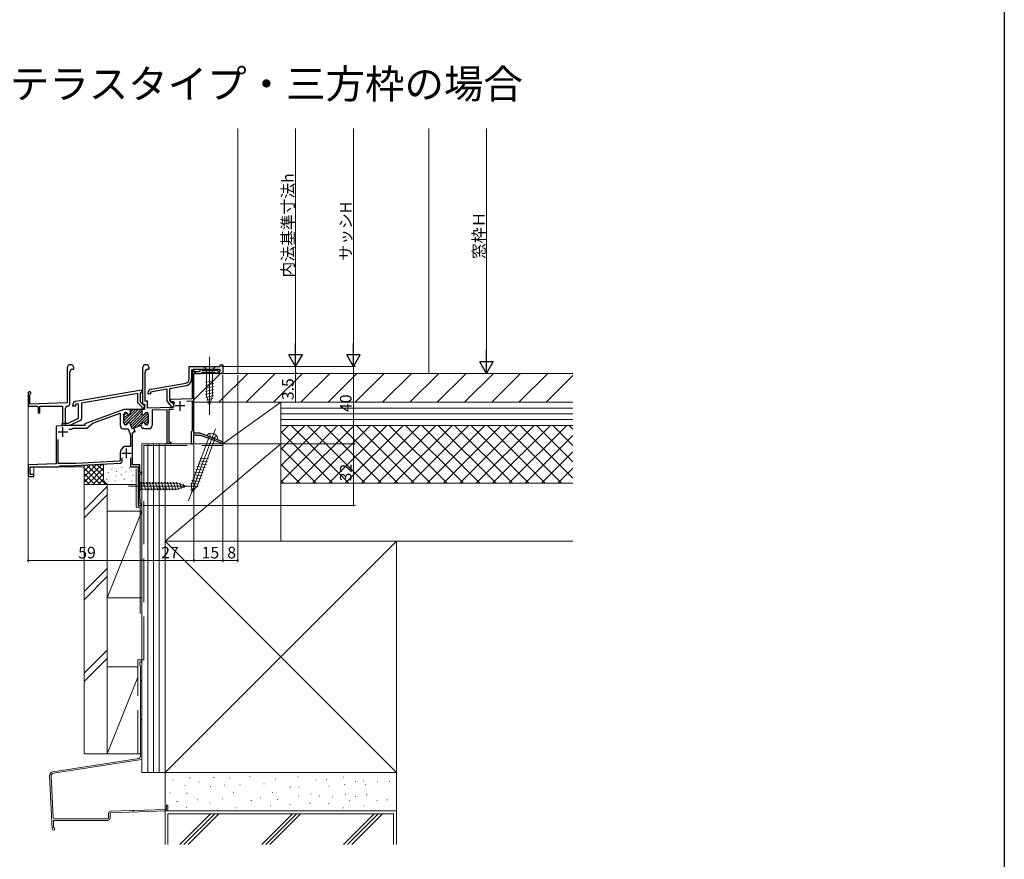
# Model space of a CAD drawing. Extents: x 0 to 1050, y 0 to 1566.
# Drawn here: x 539 to 1050, y 334 to 770 of the extents above; entities that cross this region are included whole.
import ezdxf

# ---------------------------------------------------------------- set-up
doc = ezdxf.new("R2010")
doc.units = 0
doc.header["$LTSCALE"] = 5
doc.linetypes.add('YCENTER_1', pattern=[13, 10, -1, 1, -1])
doc.linetypes.add('YHIDDEN_1', pattern=[4, 3, -1])
doc.layers.add('USER1', color=3, linetype='CONTINUOUS')
doc.layers.add('YKK_ZWAK', color=7, linetype='CONTINUOUS')
for name, color, linetype, lineweight in [('YKK_11', 7, 'CONTINUOUS', 30), ('YKK_D', 6, 'CONTINUOUS', 13), ('YSS_K', 3, 'CONTINUOUS', 13)]:
    doc.layers.add(name, color=color, linetype=linetype, lineweight=lineweight)
doc.styles.get("Standard").update_dxf_attribs({"font": 'txt', "bigfont": 'EXTFONT'})

msp = doc.modelspace()

# ---------------------------------------------------------------- linework, layer by layer
at = {"layer": 'YKK_11', "color": 0, "linetype": 'ByBlock', "lineweight": -2, "ltscale": 0.5}
for p, q in [((564.12, 588.88), (564.12, 570.76)), ((566.92, 588.18), (567.52, 588.18)), ((567.52, 588.18), (567.52, 588.88)), ((603.12, 588.88), (603.12, 570.08)), ((605.92, 588.18), (606.52, 588.18)), ((606.52, 588.18), (606.52, 588.88)), ((627.32, 583.03), (627.32, 589.58)), ((627.32, 589.58), (643.42, 589.58)), ((630.45, 586.15), (628.52, 588.08)), ((628.52, 588.08), (628.52, 582.99)), ((629.82, 587.58), (628.92, 587.58)), ((628.92, 587.58), (628.92, 572.9)), ((643.32, 588.08), (629.23, 588.08)), ((629.23, 588.08), (630.8, 586.51)), ((629.82, 586.88), (629.82, 587.58)), ((633.53, 588.08), (632.92, 588.08)), ((632.92, 588.08), (632.92, 586.88)), ((633.82, 587.83), (633.53, 588.08)), ((634.12, 587.58), (633.82, 587.83)), ((641.87, 587.58), (634.12, 587.58)), ((641.5, 586.08), (643.24, 587.82)), ((642.37, 588.08), (641.87, 587.58)), ((643.14, 588.08), (642.37, 588.08)), ((642.6, 586.63), (643.32, 587.36)), ((643.24, 587.82), (643.14, 588.08)), ((643.32, 587.36), (643.32, 588.08)), ((643.42, 589.58), (643.42, 590.58)), ((643.42, 590.58), (644.82, 590.58)), ((644.82, 590.58), (644.82, 586.08)), ((565.42, 570.08), (565.42, 586.68)), ((604.42, 571.58), (604.42, 586.68)), ((632.92, 586.88), (629.82, 586.88)), ((629.82, 555.08), (629.82, 586.08)), ((629.82, 586.08), (633.52, 586.08)), ((630.8, 586.51), (630.45, 586.15)), ((633.52, 586.08), (633.82, 586.38)), ((633.82, 586.38), (634.12, 586.68)), ((634.12, 586.68), (640.62, 586.68)), ((640.62, 586.68), (640.92, 586.38)), ((640.92, 586.38), (641.22, 586.08)), ((641.22, 586.08), (641.5, 586.08)), ((643.15, 586.08), (642.6, 586.63)), ((644.82, 586.08), (643.15, 586.08)), ((568.57, 571.58), (602.62, 577.58)), ((602.62, 577.58), (602.62, 576.06)), ((615.92, 577.92), (607.32, 576.4)), ((607.57, 577.87), (625.67, 581.06)), ((615.92, 571.76), (615.92, 577.92)), ((625.71, 579.64), (617.12, 578.13)), ((617.12, 578.13), (617.12, 572.14)), ((543.82, 575.88), (543.82, 569.08)), ((544.72, 575.01), (544.87, 575.27)), ((544.72, 570.08), (544.72, 575.01)), ((600.62, 575.7), (571.42, 570.56)), ((600.62, 570.79), (600.62, 575.7)), ((602.62, 576.06), (601.82, 575.92)), ((601.82, 575.92), (601.82, 571.28)), ((607.32, 575.38), (606.42, 575.38)), ((607.32, 576.4), (607.32, 575.38)), ((617.12, 572.14), (617.78, 571.19)), ((617.78, 572.51), (617.4, 571.85)), ((617.4, 571.85), (617.61, 571.5)), ((628.92, 572.9), (617.78, 572.51)), ((543.82, 569.08), (548.42, 569.08)), ((564.12, 570.76), (544.72, 570.08)), ((548.42, 569.08), (549.02, 568.48)), ((549.02, 568.48), (549.02, 565.58)), ((549.82, 565.58), (549.82, 569.08)), ((549.82, 569.08), (561.62, 569.08)), ((561.62, 569.08), (561.62, 558.94)), ((563.22, 559.08), (563.22, 568.08)), ((564.22, 569.08), (564.42, 569.08)), ((566.92, 569.08), (566.92, 569.61)), ((568.42, 569.08), (566.92, 569.08)), ((569.92, 570.29), (568.42, 570.03)), ((568.42, 570.03), (568.42, 569.08)), ((569.92, 562.8), (569.92, 570.29)), ((571.42, 570.56), (571.42, 562.48)), ((593.49, 567.26), (573.22, 559.88)), ((593.52, 561.39), (599.51, 567.38)), ((593.54, 560), (600.92, 567.38)), ((596.82, 567.38), (594.18, 567.38)), ((594.34, 559.38), (602.34, 567.38)), ((603.12, 567.38), (596.52, 567.38)), ((596.65, 567.35), (596.68, 567.38)), ((596.82, 565.38), (596.82, 567.38)), ((596.82, 566.1), (598.1, 567.38)), ((602.92, 568.49), (600.62, 570.79)), ((601.82, 571.28), (603.42, 569.68)), ((604.22, 567.38), (602.82, 567.38)), ((602.82, 567.38), (602.82, 565.38)), ((602.92, 567.38), (602.92, 568.49)), ((603.51, 567.38), (602.92, 567.38)), ((603.12, 570.08), (604.22, 570.08)), ((603.42, 569.68), (604.35, 569.68)), ((604.35, 569.68), (603.51, 567.38)), ((604.22, 570.08), (604.22, 567.38)), ((605.72, 571.58), (604.42, 571.58)), ((605.72, 567.98), (605.72, 571.58)), ((618.86, 568.44), (605.72, 567.98)), ((615.82, 567.24), (608.12, 566.97)), ((608.12, 566.97), (608.12, 558.98)), ((615.82, 549.58), (615.82, 567.24)), ((617.22, 569.91), (615.92, 571.76)), ((619.27, 567.36), (616.72, 567.27)), ((616.72, 567.27), (616.72, 550.38)), ((617.45, 569.78), (617.22, 569.91)), ((617.92, 569.28), (617.45, 569.78)), ((617.61, 571.5), (619.07, 571.55)), ((617.78, 571.19), (618.17, 570.98)), ((617.92, 568.48), (617.92, 569.28)), ((619.12, 568.48), (617.92, 568.48)), ((619.14, 568.78), (618.86, 568.44)), ((619.07, 571.55), (619.53, 570.82)), ((619.12, 569.98), (619.12, 568.48)), ((626.09, 571.7), (628.92, 571.79)), ((628.92, 571.79), (628.92, 556.28)), ((549.02, 565.58), (549.82, 565.58)), ((564.52, 560.28), (569.92, 562.8)), ((577.36, 560.22), (591.52, 565.37)), ((591.52, 565.37), (591.52, 558.98)), ((593.52, 564.22), (594.93, 565.63)), ((593.52, 560.18), (593.52, 564.98)), ((593.52, 562.8), (595.49, 564.78)), ((594.32, 565.78), (594.47, 565.78)), ((596.65, 560.28), (602.82, 566.45)), ((597.06, 559.27), (602.88, 565.09)), ((597.44, 558.23), (603.8, 564.6)), ((598.14, 557.52), (606.01, 565.39)), ((600.36, 558.33), (606.12, 564.09)), ((603.95, 560.51), (606.12, 562.68)), ((604.4, 565.2), (604.95, 565.75)), ((605.17, 565.78), (605.32, 565.78)), ((606.12, 564.98), (606.12, 560.18)), ((561.62, 558.94), (558.32, 558.66)), ((558.32, 558.66), (558.32, 539.09)), ((561.52, 559.08), (561.52, 560.28)), ((561.52, 560.28), (564.52, 560.28)), ((565.5, 559.08), (561.52, 559.08)), ((573.22, 559.08), (563.22, 559.08)), ((565, 557.08), (566.33, 557.08)), ((570.84, 561.58), (565.5, 559.08)), ((566.33, 557.08), (566.62, 557.33)), ((566.62, 557.33), (566.92, 557.58)), ((566.92, 557.58), (574.22, 557.58)), ((573.22, 559.88), (573.22, 559.08)), ((574.22, 557.58), (577.36, 560.22)), ((593.12, 557.38), (595.62, 557.38)), ((594.47, 559.38), (594.32, 559.38)), ((595.62, 557.38), (596.82, 554.09)), ((597.75, 557.38), (596.77, 560.05)), ((602.29, 559.04), (597.75, 557.38)), ((599.32, 555.83), (598.64, 557.7)), ((602.49, 559.11), (602.29, 559.04)), ((603.18, 557.23), (602.49, 559.11)), ((603.26, 557.26), (603.18, 557.23)), ((603.39, 557.43), (603.26, 557.26)), ((603.58, 557.69), (603.39, 557.43)), ((603.96, 557.55), (603.57, 557.69)), ((604.23, 557.38), (603.96, 557.55)), ((606.52, 557.38), (604.23, 557.38)), ((604.54, 559.68), (606.12, 561.26)), ((605.32, 559.38), (605.17, 559.38)), ((559.42, 539.28), (559.42, 551.73)), ((596.82, 554.09), (596.82, 548.08)), ((597.92, 555.31), (598.38, 555.48)), ((597.92, 538.68), (597.92, 555.31)), ((598.38, 555.48), (598.51, 555.66)), ((598.51, 555.66), (598.7, 555.92)), ((598.7, 555.92), (599.02, 555.84)), ((599.02, 555.84), (599.24, 555.79)), ((599.24, 555.79), (599.32, 555.83)), ((628.72, 556.08), (628.42, 555.78)), ((628.42, 555.78), (628.42, 549.58)), ((628.92, 556.28), (628.72, 556.08)), ((629.7, 553.85), (629.82, 554.04)), ((629.7, 553.31), (629.7, 553.85)), ((629.82, 553.12), (629.7, 553.31)), ((632.82, 555.08), (629.82, 555.08)), ((629.82, 554.25), (630.12, 554.43)), ((629.82, 554.04), (629.82, 554.25)), ((629.82, 549.58), (629.82, 553.12)), ((630.12, 554.43), (630.72, 554.08)), ((630.72, 554.08), (633.21, 554.08)), ((644.82, 550.58), (632.82, 555.08)), ((633.21, 554.08), (643.83, 550.1)), ((593.91, 548.08), (593.8, 548.06)), ((596.82, 548.08), (593.91, 548.08)), ((617.82, 549.58), (615.82, 549.58)), ((616.72, 550.38), (617.82, 550.38)), ((617.82, 550.38), (617.82, 549.58)), ((628.42, 549.58), (629.82, 549.58)), ((643.83, 550.1), (644.02, 549.85)), ((644.02, 549.85), (644.32, 549.58)), ((644.32, 549.58), (644.82, 549.58)), ((644.82, 549.58), (644.82, 550.58)), ((591.52, 544.78), (591.52, 540.77)), ((592.52, 540.48), (592.52, 542.18)), ((596.82, 542.18), (596.82, 537.58)), ((558.32, 539.09), (543.82, 538.58)), ((543.82, 538.58), (543.82, 532.58)), ((544.82, 533.58), (544.82, 537.58)), ((544.82, 537.58), (559.52, 537.58)), ((568.6, 539.28), (559.42, 539.28)), ((559.52, 537.58), (559.82, 537.83)), ((559.82, 537.83), (560.11, 538.08)), ((560.11, 538.08), (564.81, 538.08)), ((564.81, 538.08), (591.57, 539.48)), ((591.24, 540.47), (568.6, 539.28)), ((591.52, 540.77), (591.24, 540.47)), ((596.82, 537.58), (600.95, 537.58)), ((601.72, 538.68), (597.92, 538.68)), ((601.14, 537.24), (600.82, 536.68)), ((600.82, 536.68), (600.82, 517.58)), ((600.95, 537.58), (601.14, 537.24)), ((601.72, 534.58), (601.72, 538.68)), ((543.82, 532.58), (546.82, 532.58)), ((546.82, 533.58), (544.82, 533.58)), ((546.82, 532.58), (546.82, 533.58)), ((602.82, 534.58), (601.72, 534.58)), ((601.72, 521.58), (601.72, 533.88)), ((601.72, 533.88), (602.82, 533.88)), ((602.82, 533.88), (602.82, 534.58)), ((601.82, 521.48), (601.72, 521.58)), ((601.82, 518.28), (601.82, 521.48)), ((600.82, 517.58), (602.82, 517.58)), ((602.82, 518.28), (601.82, 518.28)), ((602.82, 517.58), (602.82, 518.28))]:
    msp.add_line(p, q, dxfattribs=at)
at = {"layer": 'YKK_11', "color": 2, "ltscale": 0.5}
for p, q in [((625.12, 569.18), (620.12, 569.18)), ((622.62, 566.68), (622.62, 571.68)), ((561.82, 553.08), (561.82, 558.08)), ((564.32, 555.58), (559.32, 555.58)), ((594.82, 542.08), (594.82, 547.08)), ((597.32, 544.58), (592.32, 544.58))]:
    msp.add_line(p, q, dxfattribs=at)
at = {"layer": 'YKK_11', "color": 0, "linetype": 'ByBlock', "lineweight": -2, "ltscale": 0.5}
for centre, radius, start, end in [((565.82, 588.88), 1.7, 0, 180), ((566.92, 586.68), 1.5, 90, 180), ((604.82, 588.88), 1.7, 0, 180), ((605.92, 586.68), 1.5, 90, 180), ((625.32, 583.03), 2, 280, 360), ((625.12, 582.99), 3.4, 280, 360), ((607.92, 575.9), 2, 100, 179.9997), ((544.52, 575.88), 0.7, 300, 180), ((606.43, 575.89), 0.51, 178.9085, 268.9087), ((564.22, 568.08), 1, 90, 180), ((564.42, 570.08), 1, 270, 360), ((568.92, 569.61), 2, 100, 180), ((594.18, 565.38), 2, 90, 109.9999), ((618.12, 569.98), 1, 0, 87.2723), ((622.62, 569.18), 3.5, 152.0955, 186.6154), ((570.42, 562.48), 1, 295, 360), ((594.32, 564.98), 0.8, 90, 180), ((594.47, 564.98), 0.8, 14.4775, 90), ((596.02, 565.38), 0.8, 194.4775, 0), ((603.62, 565.38), 0.8, 180, 345.5225), ((605.17, 564.98), 0.8, 90, 165.5225), ((605.32, 564.98), 0.8, 0, 90), ((593.12, 558.98), 1.6, 180, 270), ((594.32, 560.18), 0.8, 180, 270), ((594.47, 560.18), 0.8, 270, 345.5225), ((596.02, 559.78), 0.8, 20, 165.5225), ((602.02, 559.79), 0.8, 290, 359.7361), ((603.62, 559.78), 0.8, 14.4775, 179.7362), ((605.17, 560.18), 0.8, 194.4775, 270), ((605.32, 560.18), 0.8, 270, 0), ((606.52, 558.98), 1.6, 270, 0), ((595.02, 544.78), 3.5, 110.3641, 180), ((591.52, 540.48), 1, 273, 0)]:
    msp.add_arc(centre, radius, start, end, dxfattribs=at)
at = {"layer": 'YKK_D', "ltscale": 1.5}
for p, q in [((682.52, 596.58), (682.52, 713.08)), ((712.52, 713.08), (712.52, 596.58)), ((644.12, 589.58), (713.52, 589.58)), ((644.12, 589.58), (713.52, 589.58)), ((644.12, 589.58), (683.52, 589.58)), ((682.52, 589.58), (682.52, 586.08)), ((712.52, 589.58), (712.52, 549.58)), ((644.82, 585.38), (644.82, 488.08)), ((645.52, 586.08), (683.52, 586.08)), ((652.52, 585.08), (652.52, 488.08)), ((682.52, 586.08), (682.52, 571.18)), ((629.82, 548.88), (629.82, 488.08)), ((629.82, 548.88), (629.82, 488.08)), ((644.82, 548.88), (644.82, 488.08)), ((645.52, 549.58), (713.52, 549.58)), ((645.52, 549.58), (713.52, 549.58)), ((712.52, 517.58), (712.52, 549.58)), ((543.82, 531.88), (543.82, 488.08)), ((602.82, 516.98), (602.82, 488.08)), ((602.82, 516.88), (602.82, 488.08)), ((603.52, 517.58), (713.52, 517.58)), ((543.82, 489.08), (602.82, 489.08)), ((629.82, 489.08), (602.82, 489.08)), ((629.82, 489.08), (644.82, 489.08)), ((644.82, 489.08), (652.52, 489.08))]:
    msp.add_line(p, q, dxfattribs=at)
at = {"layer": 'YKK_D'}
for p, q in [((781.52, 593.08), (781.52, 713.08)), ((825.32, 586.08), (780.52, 586.08))]:
    msp.add_line(p, q, dxfattribs=at)
at = {"layer": 'YKK_D', "lineweight": -2}
for p, q in [((682.52, 589.58), (682.52, 601.7)), ((712.52, 589.58), (712.52, 601.7)), ((781.52, 586.08), (781.52, 598.21)), ((682.52, 589.58), (679.02, 595.64)), ((686.02, 595.64), (679.02, 595.64)), ((682.52, 589.58), (686.02, 595.64)), ((712.52, 589.58), (709.02, 595.64)), ((716.02, 595.64), (709.02, 595.64)), ((712.52, 589.58), (716.02, 595.64)), ((781.52, 586.08), (778.02, 592.14)), ((785.02, 592.14), (778.02, 592.14)), ((781.52, 586.08), (785.02, 592.14))]:
    msp.add_line(p, q, dxfattribs=at)
at = {"layer": 'YKK_D', "linetype": 'ByBlock', "const_width": 0.85}
for points in [[(682.52, 589.47, 1), (682.52, 589.69, 1)], [(682.52, 586.19, 1), (682.52, 585.97, 1)], [(712.52, 549.69, 1), (712.52, 549.47, 1)], [(712.52, 549.47, 1), (712.52, 549.69, 1)], [(712.52, 517.69, 1), (712.52, 517.47, 1)], [(543.93, 489.08, 1), (543.71, 489.08, 1)], [(602.71, 489.08, 1), (602.93, 489.08, 1)], [(602.93, 489.08, 1), (602.71, 489.08, 1)], [(629.71, 489.08, 1), (629.93, 489.08, 1)], [(629.93, 489.08, 1), (629.71, 489.08, 1)], [(644.71, 489.08, 1), (644.93, 489.08, 1)], [(644.93, 489.08, 1), (644.71, 489.08, 1)], [(652.41, 489.08, 1), (652.63, 489.08, 1)]]:
    msp.add_lwpolyline(points, format="xyb", close=True, dxfattribs=at)
at = {"layer": 'YKK_ZWAK'}
msp.add_lwpolyline([(0, 0), (0, 1530), (1050, 1530), (1050, 0)], close=True, dxfattribs=at)
at = {"layer": 'YSS_K', "linetype": 'Continuous', "ltscale": 1.5}
for p, q in [((652.52, 713.08), (652.52, 586.08)), ((751.52, 713.08), (751.52, 586.08)), ((640.92, 589.58), (634.72, 589.58)), ((634.72, 589.58), (636.27, 588.03)), ((636.27, 588.03), (636.27, 574.5)), ((639.37, 588.03), (636.27, 588.03)), ((640.92, 589.58), (639.37, 588.03)), ((639.37, 574.5), (639.37, 588.03)), ((635.72, 581.29), (639.92, 582.41)), ((635.72, 579.73), (639.92, 580.86)), ((635.72, 578.18), (639.92, 579.31)), ((635.72, 576.63), (639.92, 577.75)), ((543.82, 532.58), (543.82, 576.29)), ((635.72, 575.07), (639.92, 576.2)), ((635.98, 573.59), (639.92, 574.65)), ((637.82, 569.58), (636.27, 574.5)), ((636.43, 572.16), (639.47, 572.97)), ((637.82, 569.58), (639.37, 574.5)), ((636.88, 570.73), (638.93, 571.28)), ((644.82, 571.08), (674.82, 571.08)), ((644.82, 549.58), (644.82, 571.08)), ((644.82, 549.58), (674.82, 571.08)), ((674.82, 571.08), (674.82, 549.58)), ((826.32, 568.08), (674.82, 568.08)), ((826.32, 565.08), (674.82, 565.08)), ((826.32, 562.08), (674.82, 562.08)), ((826.32, 559.08), (674.82, 559.08)), ((674.82, 559.08), (826.32, 559.08)), ((674.82, 499.08), (674.82, 559.08)), ((637.75, 553.23), (628.53, 528.65)), ((631.43, 527.56), (640.65, 552.14)), ((641.87, 551.69), (636.53, 553.69)), ((629.82, 549.58), (602.82, 549.58)), ((614.82, 499.08), (674.82, 549.58)), ((674.82, 549.58), (644.82, 549.58)), ((632.99, 542.11), (637.32, 541.69)), ((572.82, 537.58), (546.82, 537.58)), ((546.82, 532.58), (546.82, 537.58)), ((572.82, 529.64), (582.17, 538.99)), ((572.82, 532.47), (579.18, 538.83)), ((572.82, 535.3), (576.2, 538.68)), ((572.82, 538.13), (573.21, 538.52)), ((572.82, 528.5), (572.82, 538.5)), ((572.82, 536.98), (581.31, 528.5)), ((574.07, 538.57), (584.13, 528.5)), ((574.51, 528.5), (582.82, 536.81)), ((576.76, 538.71), (582.82, 532.64)), ((579.44, 538.85), (582.82, 535.47)), ((582.13, 538.99), (582.82, 538.3)), ((582.82, 531.5), (582.82, 539.02)), ((587.15, 536.5), (587.15, 536.3)), ((592.42, 537.27), (592.42, 537.07)), ((596.34, 537), (596.34, 536.8)), ((630.81, 536.29), (635.14, 535.87)), ((631.35, 537.75), (635.68, 537.32)), ((631.9, 539.2), (636.23, 538.78)), ((632.45, 540.65), (636.77, 540.23)), ((546.82, 532.58), (543.82, 532.58)), ((572.82, 534.16), (578.48, 528.5)), ((572.82, 531.33), (575.65, 528.5)), ((577.33, 528.5), (582.82, 533.98)), ((580.16, 528.5), (582.84, 531.17)), ((584.65, 531.3), (584.65, 531.1)), ((585.32, 534.64), (585.32, 534.44)), ((589.32, 532.97), (589.32, 532.77)), ((589.66, 535.31), (589.66, 535.11)), ((592.11, 533.58), (592.11, 533.38)), ((593.66, 531.3), (593.66, 531.1)), ((594.66, 534.98), (594.66, 534.78)), ((597.17, 535.48), (597.17, 535.28)), ((598.33, 533.31), (598.33, 533.11)), ((629.17, 531.93), (633.5, 531.51)), ((629.72, 533.38), (634.05, 532.96)), ((630.26, 534.84), (634.59, 534.42)), ((585.82, 528.5), (572.82, 528.5)), ((584.82, 527.31), (572.82, 515.31)), ((582.99, 528.5), (583.79, 529.29)), ((599.82, 528.5), (585.82, 528.5)), ((588.99, 530.3), (588.99, 530.1)), ((597.5, 530.3), (597.5, 530.1)), ((600.82, 530.68), (600.82, 524.48)), ((600.82, 530.68), (602.37, 529.13)), ((600.82, 524.48), (602.37, 526.03)), ((620.9, 529.13), (602.37, 529.13)), ((602.37, 529.13), (602.37, 526.03)), ((602.37, 526.03), (620.9, 526.03)), ((604.8, 525.48), (603.67, 529.68)), ((606.35, 525.48), (605.22, 529.68)), ((607.9, 525.48), (606.78, 529.68)), ((609.46, 525.48), (608.33, 529.68)), ((611.01, 525.48), (609.88, 529.68)), ((612.56, 525.48), (611.44, 529.68)), ((614.11, 525.48), (612.99, 529.68)), ((615.67, 525.48), (614.54, 529.68)), ((617.22, 525.48), (616.09, 529.68)), ((618.77, 525.48), (617.65, 529.68)), ((620.33, 525.48), (619.2, 529.68)), ((621.81, 525.74), (620.75, 529.68)), ((625.82, 527.58), (620.9, 529.13)), ((625.82, 527.58), (620.9, 526.03)), ((623.24, 526.19), (622.43, 529.23)), ((624.67, 526.64), (624.12, 528.69)), ((628.02, 527.52), (631.81, 527.15)), ((628.07, 526.01), (630.51, 525.77)), ((628.08, 529.02), (632.41, 528.6)), ((628.67, 524.6), (628.53, 528.65)), ((628.63, 530.48), (632.96, 530.05)), ((628.67, 524.6), (631.43, 527.56)), ((674.82, 529.08), (826.32, 529.08)), ((572.82, 511.07), (584.82, 523.07)), ((602.82, 514.58), (584.82, 469.58)), ((584.82, 514.58), (602.82, 514.58)), ((584.82, 514.58), (584.82, 469.58)), ((602.82, 469.58), (602.82, 514.58)), ((614.82, 379.08), (734.82, 499.08)), ((614.82, 499.08), (734.82, 379.08)), ((674.82, 499.08), (826.32, 499.08)), ((584.82, 484.88), (572.82, 472.88)), ((584.82, 480.64), (572.82, 468.64)), ((584.82, 469.58), (602.82, 469.58)), ((584.82, 442.46), (572.82, 430.46)), ((584.82, 438.22), (572.82, 426.22)), ((584.82, 424.58), (584.82, 424.58)), ((618.85, 375.04), (619.05, 375.04)), ((627.57, 376.32), (627.77, 376.32)), ((632.29, 374.03), (632.49, 374.03)), ((640, 376.46), (640.2, 376.46)), ((648.15, 376.32), (648.35, 376.32)), ((658.72, 376.89), (658.92, 376.89)), ((666.01, 373.13), (666.21, 373.13)), ((672.01, 375.61), (672.21, 375.61)), ((683.59, 376.75), (683.79, 376.75)), ((693.02, 375.04), (693.22, 375.04)), ((698.45, 375.46), (698.65, 375.46)), ((707.31, 376.61), (707.51, 376.61)), ((707.74, 372.75), (707.94, 372.75)), ((713.31, 374.32), (713.51, 374.32)), ((717.46, 374.61), (717.66, 374.61)), ((718.52, 372.84), (718.72, 372.84)), ((725.03, 374.18), (725.23, 374.18)), ((731.22, 374.28), (731.42, 374.28)), ((617.28, 368.46), (617.48, 368.46)), ((625.03, 372.26), (625.23, 372.26)), ((626, 368.32), (626.2, 368.32)), ((638.31, 371.69), (638.51, 371.69)), ((645.58, 372.46), (645.78, 372.46)), ((650.15, 368.6), (650.35, 368.6)), ((653.6, 372.55), (653.8, 372.55)), ((670.44, 368.6), (670.64, 368.6)), ((679.59, 371.32), (679.79, 371.32)), ((684.18, 371.4), (684.38, 371.4)), ((690.45, 367.89), (690.65, 367.89)), ((699.77, 371.97), (699.97, 371.97)), ((620.99, 363.9), (621.19, 363.9)), ((631.67, 364.76), (631.87, 364.76)), ((638, 363.03), (638.2, 363.03)), ((644.37, 365.34), (644.57, 365.34)), ((659.37, 364.47), (659.57, 364.47)), ((664.3, 365.89), (664.5, 365.89)), ((672.93, 365.05), (673.13, 365.05)), ((683.87, 366.75), (684.07, 366.75)), ((689.96, 363.03), (690.16, 363.03)), ((694.88, 366.75), (695.08, 366.75)), ((699.45, 362.89), (699.65, 362.89)), ((701.45, 366.32), (701.65, 366.32)), ((708.17, 367.6), (708.37, 367.6)), ((710.44, 364.47), (710.64, 364.47)), ((713.31, 366.6), (713.51, 366.6)), ((719.17, 367.46), (719.37, 367.46)), ((724.58, 364.47), (724.78, 364.47)), ((729.89, 364.89), (730.09, 364.89)), ((616.32, 341.67), (616.32, 357.58)), ((733.32, 357.58), (616.32, 357.58)), ((622.51, 341.67), (638.42, 357.58)), ((624.63, 341.67), (640.54, 357.58)), ((625.71, 360.89), (625.91, 360.89)), ((626.75, 341.67), (642.66, 357.58)), ((651.43, 360.6), (651.63, 360.6)), ((680.85, 357.58), (664.93, 341.67)), ((667.05, 341.67), (682.97, 357.58)), ((685.09, 357.58), (669.18, 341.67)), ((669.44, 361.74), (669.64, 361.74)), ((679.44, 362.46), (679.64, 362.46)), ((707.17, 360.74), (707.37, 360.74)), ((707.36, 341.67), (723.27, 357.58)), ((709.48, 341.67), (725.39, 357.58)), ((711.6, 341.67), (727.52, 357.58)), ((717.89, 361.74), (718.09, 361.74)), ((733.32, 341.67), (733.32, 357.58))]:
    msp.add_line(p, q, dxfattribs=at)
at = {"layer": 'YSS_K', "linetype": 'YCENTER_1', "ltscale": 1.5}
for p, q in [((637.82, 594.58), (637.82, 564.58)), ((640.96, 557.37), (626.91, 519.92)), ((595.82, 527.58), (630.82, 527.58))]:
    msp.add_line(p, q, dxfattribs=at)
at = {"layer": 'YSS_K', "ltscale": 1.5}
for p, q in [((644.82, 586.08), (644.82, 589.58)), ((629.82, 549.58), (629.82, 586.08)), ((644.82, 586.08), (652.52, 586.08)), ((602.82, 549.58), (614.82, 549.58)), ((602.82, 379.08), (602.82, 549.58)), ((605.82, 379.08), (605.82, 549.58)), ((608.82, 379.08), (608.82, 549.58)), ((611.82, 451.08), (611.82, 549.58)), ((611.82, 379.08), (611.82, 549.58)), ((614.82, 379.08), (614.82, 549.58)), ((600.72, 433.77), (584.82, 433.77)), ((584.82, 433.77), (584.82, 388.77)), ((600.72, 428.51), (584.82, 388.77)), ((584.82, 388.77), (602.02, 388.77)), ((614.82, 379.08), (602.82, 379.08))]:
    msp.add_line(p, q, dxfattribs=at)
at = {"layer": 'YSS_K', "color": 0, "linetype": 'Continuous', "ltscale": 1.5}
for p, q in [((826.32, 586.08), (629.82, 586.08)), ((629.82, 586.08), (629.82, 571.08)), ((629.82, 571.08), (826.32, 571.08)), ((826.32, 571.08), (674.82, 571.08)), ((674.82, 559.08), (674.82, 571.08)), ((674.82, 559.08), (826.32, 559.08)), ((614.82, 549.58), (614.82, 499.08)), ((674.82, 549.58), (614.82, 549.58)), ((674.82, 499.08), (674.82, 549.58)), ((599.82, 516.58), (599.82, 536.58)), ((572.82, 388.77), (572.82, 528.5)), ((584.82, 528.5), (572.82, 528.5)), ((584.82, 388.77), (584.82, 528.5)), ((599.82, 516.58), (601.82, 516.58)), ((601.82, 516.58), (601.82, 461.58)), ((734.82, 499.08), (614.82, 499.08)), ((614.82, 499.08), (614.82, 379.08)), ((614.82, 499.08), (674.82, 499.08)), ((734.82, 379.08), (734.82, 499.08)), ((601.72, 435.88), (601.72, 434.63)), ((602.02, 434.24), (602.02, 426.88)), ((602.82, 386), (602.82, 435.88)), ((602.02, 425.97), (602.02, 406.88)), ((602.02, 405.97), (602.02, 387.28)), ((584.82, 388.77), (572.82, 388.77)), ((614.82, 379.08), (734.82, 379.08)), ((734.82, 379.08), (614.82, 379.08)), ((614.82, 379.08), (614.82, 359.08)), ((734.82, 359.08), (734.82, 379.08)), ((585.52, 357.85), (585.52, 355.24)), ((586.32, 355.24), (586.32, 357.85)), ((614.82, 359.08), (614.82, 341.67)), ((734.82, 359.08), (614.82, 359.08)), ((614.82, 359.08), (734.82, 359.08)), ((734.82, 341.67), (734.82, 359.08)), ((585.22, 354.94), (557.31, 354.94)), ((557.4, 354.14), (585.22, 354.14))]:
    msp.add_line(p, q, dxfattribs=at)
at = {"layer": 'YSS_K'}
for p, q in [((629.82, 572.28), (643.62, 586.08)), ((642.76, 571.08), (657.76, 586.08)), ((656.91, 571.08), (671.91, 586.08)), ((671.05, 571.08), (686.05, 586.08)), ((685.19, 571.08), (700.19, 586.08)), ((699.33, 571.08), (714.33, 586.08)), ((713.47, 571.08), (728.47, 586.08)), ((727.62, 571.08), (742.62, 586.08)), ((741.76, 571.08), (756.76, 586.08)), ((755.9, 571.08), (770.9, 586.08)), ((770.04, 571.08), (785.04, 586.08)), ((784.18, 571.08), (799.18, 586.08)), ((798.33, 571.08), (813.33, 586.08)), ((812.47, 571.08), (826.32, 584.93)), ((674.82, 555.05), (678.85, 559.08)), ((674.82, 546.57), (687.33, 559.08)), ((674.82, 538.08), (695.82, 559.08)), ((674.82, 529.6), (704.3, 559.08)), ((710.12, 529.08), (680.12, 559.08)), ((682.79, 529.08), (712.79, 559.08)), ((718.6, 529.08), (688.6, 559.08)), ((691.27, 529.08), (721.27, 559.08)), ((727.09, 529.08), (697.09, 559.08)), ((699.76, 529.08), (729.76, 559.08)), ((735.57, 529.08), (705.57, 559.08)), ((708.24, 529.08), (738.24, 559.08)), ((744.06, 529.08), (714.06, 559.08)), ((716.73, 529.08), (746.73, 559.08)), ((752.54, 529.08), (722.54, 559.08)), ((725.21, 529.08), (755.21, 559.08)), ((761.03, 529.08), (731.03, 559.08)), ((733.7, 529.08), (763.7, 559.08)), ((769.52, 529.08), (739.52, 559.08)), ((742.18, 529.08), (772.18, 559.08)), ((778, 529.08), (748, 559.08)), ((750.67, 529.08), (780.67, 559.08)), ((786.49, 529.08), (756.49, 559.08)), ((759.15, 529.08), (789.15, 559.08)), ((794.97, 529.08), (764.97, 559.08)), ((767.64, 529.08), (797.64, 559.08)), ((803.46, 529.08), (773.46, 559.08)), ((776.13, 529.08), (806.13, 559.08)), ((811.94, 529.08), (781.94, 559.08)), ((784.61, 529.08), (814.61, 559.08)), ((820.43, 529.08), (790.43, 559.08)), ((793.1, 529.08), (823.1, 559.08)), ((826.32, 531.67), (798.91, 559.08)), ((826.32, 540.16), (807.4, 559.08)), ((826.32, 548.64), (815.88, 559.08)), ((826.32, 557.13), (824.37, 559.08)), ((701.63, 529.08), (674.82, 555.89)), ((801.58, 529.08), (826.32, 553.82)), ((693.15, 529.08), (674.82, 547.41)), ((810.07, 529.08), (826.32, 545.33)), ((684.66, 529.08), (674.82, 538.92)), ((818.55, 529.08), (826.32, 536.85)), ((676.18, 529.08), (674.82, 530.44))]:
    msp.add_line(p, q, dxfattribs=at)
at = {"layer": 'YSS_K', "linetype": 'YHIDDEN_1', "ltscale": 1.5}
for p, q in [((638.08, 554.98), (638.26, 553.34)), ((639.2, 552.69), (638.26, 553.34)), ((639.2, 552.69), (640.34, 552.56)), ((641.55, 553.68), (640.34, 552.56))]:
    msp.add_line(p, q, dxfattribs=at)
at = {"layer": 'YSS_K', "linetype": 'ByBlock', "ltscale": 1.5}
for p, q in [((602.82, 517.58), (602.82, 549.58)), ((600.82, 537.58), (600.82, 517.58)), ((602.82, 517.58), (600.82, 517.58))]:
    msp.add_line(p, q, dxfattribs=at)
at = {"layer": 'YSS_K', "color": 0, "linetype": 'YHIDDEN_1', "ltscale": 1.5}
for p, q in [((603.82, 548.58), (644.82, 548.58)), ((603.82, 437.46), (603.82, 548.58)), ((600.72, 437.46), (603.82, 437.46)), ((600.72, 388.81), (600.72, 437.46))]:
    msp.add_line(p, q, dxfattribs=at)
at = {"layer": 'YSS_K', "color": 0, "ltscale": 1.5}
for p, q in [((601.17, 386.3), (556.6, 379.4)), ((602.57, 385.7), (556.99, 378.65)), ((554.91, 377.33), (556.29, 349.74)), ((555.72, 377.1), (556.81, 355.42)), ((597.84, 359.33), (586.58, 358.95)), ((586.61, 358.15), (615.26, 359.11)), ((598.74, 359.36), (615.23, 359.9)), ((615.52, 361.74), (615.52, 360.2)), ((616.32, 361.74), (616.32, 360.2)), ((556.9, 353.62), (557.05, 350.63)), ((556.97, 349.13), (556.94, 349.13))]:
    msp.add_line(p, q, dxfattribs=at)
at = {"layer": 'YSS_K', "linetype": 'Continuous', "ltscale": 1.5}
for centre, radius, start, end in [((638.33, 553.08), 1.9, 108.7833, 161.2509), ((638.82, 551.66), 3.4, 30.0967, 108.7833), ((640.11, 552.41), 1.9, 337.6291, 30.0967), ((585.82, 531.5), 3, 180, 270)]:
    msp.add_arc(centre, radius, start, end, dxfattribs=at)
at = {"layer": 'YSS_K', "color": 0, "linetype": 'Continuous', "ltscale": 1.5}
for centre, radius, start, end in [((602.27, 435.88), 0.55, 360, 180.0017), ((601.92, 434.63), 0.2, 179.9969, 255.5197), ((601.82, 434.24), 0.2, 360, 75.5217), ((602.22, 426.88), 0.2, 180, 246.4215), ((602.22, 425.97), 0.2, 113.5785, 180), ((602.02, 426.43), 0.3, 293.5799, 66.4201), ((602.22, 406.88), 0.2, 180, 246.4215), ((602.22, 405.97), 0.2, 113.5785, 180), ((602.02, 406.43), 0.3, 293.5799, 66.4201), ((585.22, 355.24), 1.1, 270, 360), ((585.22, 355.24), 0.3, 270, 360)]:
    msp.add_arc(centre, radius, start, end, dxfattribs=at)
at = {"layer": 'YSS_K', "color": 0, "ltscale": 1.5}
for centre, radius, start, end in [((601.02, 387.28), 1, 278.7918, 360), ((602.52, 386), 0.3, 278.7918, 0), ((556.91, 377.43), 2, 98.7918, 182.8624), ((557.22, 377.17), 1.5, 98.7918, 182.8624), ((586.62, 357.85), 1.1, 91.9092, 180), ((586.62, 357.85), 0.3, 91.9092, 180), ((597.83, 359.12), 0.2, 25.4973, 91.9192), ((598.28, 359.34), 0.3, 205.4973, 338.341), ((598.75, 359.16), 0.2, 91.9192, 158.341), ((615.22, 360.2), 0.3, 271.9092, 0), ((615.22, 360.2), 1.1, 271.9092, 0), ((615.92, 361.74), 0.4, 90.0001, 180), ((615.92, 361.74), 0.4, 0, 90.0001), ((557.31, 355.44), 0.5, 182.8624, 270.0001), ((557.4, 353.64), 0.5, 90.0001, 182.8624), ((556.94, 349.78), 0.65, 182.8624, 270), ((556.97, 349.78), 0.65, 270, 0), ((557.35, 350.65), 0.3, 182.8624, 246.7349), ((556.97, 349.78), 0.65, 0, 66.7349)]:
    msp.add_arc(centre, radius, start, end, dxfattribs=at)

# ---------------------------------------------------------------- texts
at = {"layer": 'USER1'}
msp.add_text('テラスタイプ・三方枠の場合', height=15, dxfattribs=at).set_placement((534.34, 728.72))
at = {"layer": 'YKK_D'}
for s, p in [('内法基準寸法h', (681.52, 635.79)), ('サッシH', (711.52, 644.59)), ('窓枠Ｈ', (780.52, 645.4)), ('3.5', (681.52, 572.18)), ('40', (711.52, 566.06)), ('32', (711.52, 530.06))]:
    msp.add_text(s, height=6, rotation=90, dxfattribs=at).set_placement(p)
for s, p in [('59', (569.8, 490.08)), ('27', (612.8, 490.08)), ('15', (633.8, 490.08)), ('8', (647.07, 490.08))]:
    msp.add_text(s, height=6, dxfattribs=at).set_placement(p)

doc.saveas('drawing.dxf')
